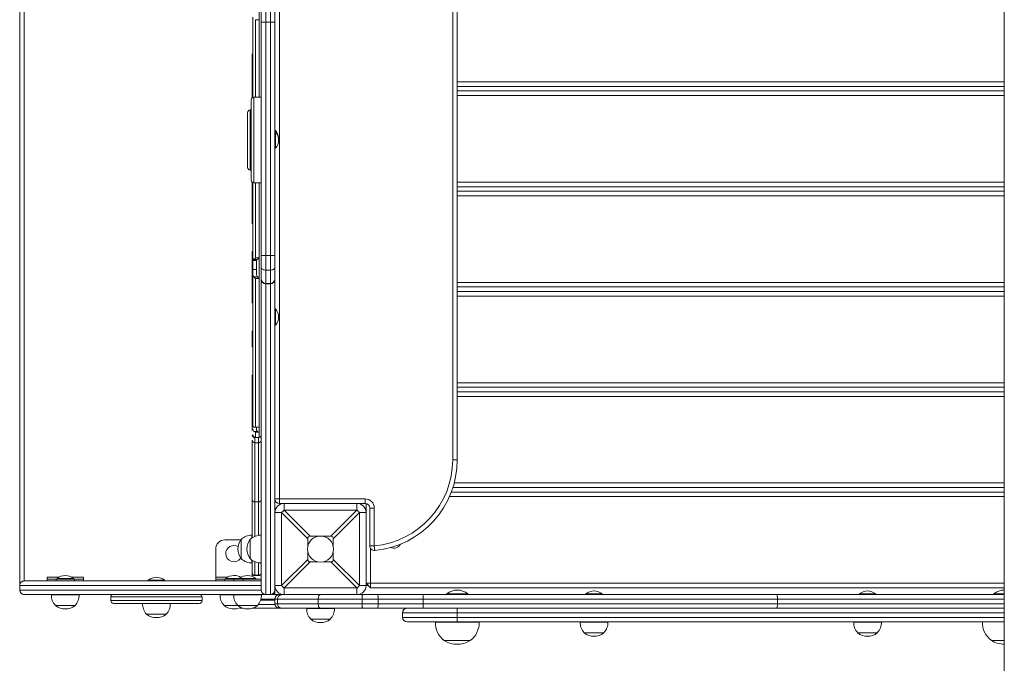
# Model space of a CAD drawing. Units: millimetres. Extents: x -3009 to 3898, y 46 to 5186.
# Drawn here: x -1514 to -434, y 2514 to 3220 of the extents above; entities that cross this region are included whole.
import ezdxf

# ---------------------------------------------------------------- set-up
doc = ezdxf.new("R2010")
doc.units = ezdxf.units.MM

# ---------------------------------------------------------------- blocks, each defined once
blk = doc.blocks.new('T512')
at = {"color": 7, "linetype": 'Continuous', "lineweight": 0}
for p, q in [((-434.5, 2493.5), (-434.5, 3685.8)), ((-1514.5, 2594.7), (-1514.5, 3584.7)), ((-1229.5, 3480.7), (-1229.5, 2694.7)), ((-1039.5, 2737.7), (-1039.5, 3437.7)), ((-1034.5, 3437.7), (-1034.5, 2737.7)), ((-1251.9, 3242.9), (-1251.9, 3220.4)), ((-1249.5, 3217.6), (-1249.5, 3230.8)), ((-1244.5, 3233.7), (-1244.5, 3217.6)), ((-1239.5, 3217.6), (-1239.5, 3233.7)), ((-1234.5, 3230.8), (-1234.5, 3217.6)), ((-1258.9, 3135.1), (-1258.9, 3223)), ((-1251.9, 3220.4), (-1255.9, 3220.4)), ((-1249.5, 2961.8), (-1249.5, 3217.6)), ((-1244.5, 3217.6), (-1249.5, 3217.6)), ((-1244.5, 3217.6), (-1244.5, 2961.8)), ((-1244.5, 3217.6), (-1239.5, 3217.6)), ((-1234.5, 3217.6), (-1239.5, 3217.6)), ((-1239.5, 2961.8), (-1239.5, 3217.6)), ((-1234.5, 3217.6), (-1234.5, 2961.8)), ((-1259.5, 3134.6), (-1259.5, 3183)), ((-1034.5, 3152.2), (-434.5, 3152.2)), ((-434.5, 3147.2), (-1034.5, 3147.2)), ((-1260.5, 3044.4), (-1260.5, 3132.4)), ((-1249.5, 3135.4), (-1257.5, 3135.4)), ((-1034.5, 3142.2), (-434.5, 3142.2)), ((-434.5, 3137.2), (-1034.5, 3137.2)), ((-1260.5, 3121.4), (-1261.5, 3121.4)), ((-1264.5, 3058.4), (-1264.5, 3118.4)), ((-1233.8, 3098.7), (-1234.5, 3098.7)), ((-1233.8, 3097.4), (-1234.5, 3097.4)), ((-1233.8, 3098.7), (-1233.8, 3097.4)), ((-1233.8, 3097.4), (-1233.8, 3079.4)), ((-1234.5, 3079.4), (-1233.8, 3079.4)), ((-1261.5, 3055.4), (-1260.5, 3055.4)), ((-1259.5, 2996.4), (-1259.5, 3042.2)), ((-1258.9, 2956.4), (-1258.9, 3041.7)), ((-1257.5, 3041.4), (-1249.5, 3041.4)), ((-1034.5, 3042.2), (-434.5, 3042.2)), ((-434.5, 3037.2), (-1034.5, 3037.2)), ((-1034.5, 3032.2), (-434.5, 3032.2)), ((-434.5, 3027.2), (-1034.5, 3027.2)), ((-1259.5, 2909.4), (-1259.5, 2966)), ((-1244.5, 2961.8), (-1249.5, 2961.8)), ((-1249.5, 2948.6), (-1249.5, 2961.8)), ((-1244.5, 2961.8), (-1239.5, 2961.8)), ((-1244.5, 2961.8), (-1244.5, 2945.6)), ((-1234.5, 2961.8), (-1239.5, 2961.8)), ((-1239.5, 2945.6), (-1239.5, 2961.8)), ((-1234.5, 2961.8), (-1234.5, 2948.6)), ((-1258.9, 2956.1), (-1258.9, 2956.4)), ((-1258.9, 2956.1), (-1254.9, 2956.1)), ((-1258.9, 2956.1), (-1258.9, 2946.5)), ((-1253.7, 2957.5), (-1257.7, 2957.5)), ((-1255.9, 2959), (-1251.9, 2959)), ((-1254.9, 2941.5), (-1254.9, 2956.4)), ((-1251.9, 2936.4), (-1251.9, 2959)), ((-1249.5, 2936.1), (-1249.5, 2948.6)), ((-1234.5, 2948.6), (-1234.5, 2936.1)), ((-1254.9, 2946.5), (-1258.9, 2946.5)), ((-1258.9, 2946.5), (-1258.9, 2941.5)), ((-1258.9, 2775.3), (-1258.9, 2941.5)), ((-1257.7, 2938.3), (-1253.7, 2938.3)), ((-1244.5, 2945.6), (-1239.5, 2945.6)), ((-1244.5, 2945.6), (-1244.5, 2931.1)), ((-1239.5, 2931.1), (-1239.5, 2945.6)), ((-1255.9, 2936.4), (-1255.9, 2773.4)), ((-1251.9, 2936.4), (-1255.9, 2936.4)), ((-1251.9, 2773.4), (-1251.9, 2936.4)), ((-1249.5, 2935.8), (-1249.5, 2936.1)), ((-1249.5, 2594.7), (-1249.5, 2935.8)), ((-1244.5, 2931.1), (-1239.5, 2931.1)), ((-1244.5, 2930.8), (-1239.5, 2930.8)), ((-1234.5, 2936.1), (-1234.5, 2935.8)), ((-1234.5, 2935.8), (-1234.5, 2679.7)), ((-1034.5, 2932.2), (-434.5, 2932.2)), ((-434.5, 2927.2), (-1034.5, 2927.2)), ((-1034.5, 2922.2), (-434.5, 2922.2)), ((-434.5, 2917.2), (-1034.5, 2917.2)), ((-1233.8, 2903.2), (-1234.5, 2903.2)), ((-1233.8, 2903.2), (-1233.8, 2899.8)), ((-1233.8, 2899.8), (-1233.8, 2885.2)), ((-1234.5, 2885.2), (-1233.8, 2885.2)), ((-1259.5, 2861.1), (-1259.5, 2879.1)), ((-1259.5, 2769.8), (-1259.5, 2830.8)), ((-1034.5, 2822.2), (-434.5, 2822.2)), ((-434.5, 2817.2), (-1034.5, 2817.2)), ((-1034.5, 2812.2), (-434.5, 2812.2)), ((-434.5, 2807.2), (-1034.5, 2807.2)), ((-1257.7, 2768.8), (-1253.7, 2768.8)), ((-1256.6, 2773.3), (-1252.6, 2773.3)), ((-1255.9, 2773.4), (-1251.9, 2773.4)), ((-1251.9, 2767.8), (-1255.9, 2767.8)), ((-1254.9, 2771.6), (-1254.9, 2773.3)), ((-1251.9, 2767.8), (-1251.9, 2773.4)), ((-1251.9, 2762.2), (-1251.9, 2767.8)), ((-1259.5, 2694.2), (-1259.5, 2759.2)), ((-1252.5, 2762), (-1256.5, 2762)), ((-1256.5, 2762), (-1256.5, 2756.4)), ((-1256.5, 2756.4), (-1252.5, 2756.4)), ((-1256.5, 2756.4), (-1256.5, 2691.4)), ((-1255.9, 2762.2), (-1251.9, 2762.2)), ((-1252.5, 2756.4), (-1252.5, 2762)), ((-1252.5, 2691.4), (-1252.5, 2756.4)), ((-1034.5, 2737.7), (-1039.5, 2737.7)), ((-1037.8, 2712.2), (-434.5, 2712.2)), ((-1041, 2702.2), (-434.5, 2702.2)), ((-434.5, 2707.2), (-1039.2, 2707.2)), ((-1259.5, 2651.9), (-1259.5, 2694.2)), ((-1256.5, 2691.4), (-1252.5, 2691.4)), ((-1256.5, 2691.4), (-1256.5, 2691.4)), ((-1252.5, 2691.4), (-1256.5, 2691.4)), ((-1252.5, 2691.4), (-1252.5, 2691.4)), ((-1229.5, 2694.7), (-1234.5, 2694.7)), ((-1229.5, 2694.7), (-1135.5, 2694.7)), ((-1229.5, 2689.7), (-1229.5, 2694.7)), ((-1224.5, 2689.7), (-1229.5, 2689.7)), ((-1224.5, 2689.7), (-1224.5, 2682.4)), ((-1224.5, 2689.7), (-1144.5, 2689.7)), ((-1135.5, 2689.7), (-1144.5, 2689.7)), ((-1144.5, 2682.4), (-1144.5, 2689.7)), ((-1135.5, 2694.7), (-1135.5, 2689.7)), ((-1134.5, 2679.7), (-1134.5, 2689.6)), ((-434.5, 2697.2), (-1043, 2697.2)), ((-1227.2, 2679.7), (-1234.5, 2679.7)), ((-1234.5, 2599.7), (-1234.5, 2679.7)), ((-1198.5, 2651), (-1227.2, 2679.7)), ((-1227.2, 2679.7), (-1227.2, 2599.7)), ((-1224.5, 2682.4), (-1195.8, 2653.7)), ((-1144.5, 2682.4), (-1224.5, 2682.4)), ((-1173.2, 2653.7), (-1144.5, 2682.4)), ((-1141.8, 2679.7), (-1170.5, 2651)), ((-1141.8, 2599.7), (-1141.8, 2679.7)), ((-1134.5, 2679.7), (-1141.8, 2679.7)), ((-1134.5, 2679.7), (-1134.5, 2599.7)), ((-1130.5, 2684.7), (-1125.5, 2684.7)), ((-1130.5, 2643.1), (-1130.5, 2684.7)), ((-1125.5, 2684.7), (-1125.5, 2643.1)), ((-1289.5, 2649.7), (-1272, 2649.7)), ((-1271.2, 2650.4), (-1271.5, 2650.4)), ((-1271.5, 2650.4), (-1271.5, 2628.9)), ((-1261.2, 2650.4), (-1261.5, 2650.4)), ((-1261.5, 2650.4), (-1261.5, 2628.9)), ((-1259.5, 2654.9), (-1259.7, 2654.9)), ((-1259.7, 2654.9), (-1259.7, 2651.8)), ((-1249.5, 2654.9), (-1249.7, 2654.9)), ((-1249.7, 2654.9), (-1249.7, 2624.5)), ((-1198.5, 2642.6), (-1198.5, 2651)), ((-1195.8, 2653.7), (-1187.4, 2653.7)), ((-1181.6, 2653.7), (-1173.2, 2653.7)), ((-1170.5, 2651), (-1170.5, 2642.6)), ((-1299.5, 2608.7), (-1299.5, 2639.7)), ((-1198.5, 2628.4), (-1198.5, 2636.8)), ((-1170.5, 2636.8), (-1170.5, 2628.4)), ((-1130.5, 2643.1), (-1125.5, 2643.1)), ((-1129.5, 2640.1), (-1129.5, 2602.2)), ((-1125, 2638.1), (-1125.5, 2643.1)), ((-1271.5, 2628.9), (-1271.2, 2628.9)), ((-1261.5, 2628.9), (-1261.2, 2628.9)), ((-1259.7, 2627.6), (-1259.7, 2624.5)), ((-1259.7, 2624.5), (-1259.5, 2624.5)), ((-1259.5, 2613.8), (-1259.5, 2627.4)), ((-1249.7, 2624.5), (-1249.5, 2624.5)), ((-1227.2, 2599.7), (-1198.5, 2628.4)), ((-1195.8, 2625.7), (-1224.5, 2597)), ((-1195.8, 2625.7), (-1187.4, 2625.7)), ((-1181.6, 2625.7), (-1173.2, 2625.7)), ((-1144.5, 2597), (-1173.2, 2625.7)), ((-1170.5, 2628.4), (-1141.8, 2599.7)), ((-1259.5, 2613.6), (-1259.5, 2613.8)), ((-1259.5, 2609.8), (-1259.5, 2613.6)), ((-1509.5, 2604.7), (-1249.3, 2604.7)), ((-1484.5, 2606.7), (-1484.5, 2608.7)), ((-1484.5, 2604.7), (-1484.5, 2606.7)), ((-1484.5, 2606.7), (-1474.5, 2606.7)), ((-1474.5, 2606.7), (-1474.5, 2604.7)), ((-1474.5, 2606.7), (-1454.5, 2606.7)), ((-1473.5, 2607.4), (-1473.5, 2606.7)), ((-1473.5, 2607.4), (-1455.5, 2607.4)), ((-1455.5, 2606.7), (-1455.5, 2607.4)), ((-1454.5, 2604.7), (-1454.5, 2606.7)), ((-1454.5, 2606.7), (-1444.5, 2606.7)), ((-1444.5, 2606.7), (-1444.5, 2608.7)), ((-1444.5, 2606.7), (-1444.5, 2604.7)), ((-1373.5, 2605.4), (-1373.5, 2604.7)), ((-1373.5, 2605.4), (-1361, 2605.4)), ((-1361, 2605.4), (-1355.5, 2605.4)), ((-1355.5, 2604.7), (-1355.5, 2605.4)), ((-1299.5, 2606.7), (-1299.5, 2608.7)), ((-1299.5, 2604.7), (-1299.5, 2606.7)), ((-1299.5, 2606.7), (-1289.5, 2606.7)), ((-1289.5, 2606.7), (-1289.5, 2604.7)), ((-1289.5, 2606.7), (-1279.5, 2606.7)), ((-1288.5, 2607.4), (-1288.5, 2606.7)), ((-1288.5, 2607.4), (-1273.5, 2607.4)), ((-1279.5, 2604.7), (-1279.5, 2606.7)), ((-1279.5, 2606.7), (-1269.5, 2606.7)), ((-1273.5, 2607.4), (-1273.5, 2606.7)), ((-1273.5, 2607.4), (-1255.5, 2607.4)), ((-1269.5, 2606.7), (-1269.5, 2604.7)), ((-1249.5, 2606.7), (-1269.5, 2606.7)), ((-1256.5, 2611), (-1252.5, 2611)), ((-1256.5, 2610.6), (-1252.5, 2610.6)), ((-1255.5, 2606.7), (-1255.5, 2607.4)), ((-1514.4, 2599.7), (-1514.4, 2594.7)), ((-1234.5, 2599.7), (-1234.5, 2594.7)), ((-1234.5, 2599.7), (-1227.2, 2599.7)), ((-1234.5, 2594.7), (-1234.5, 2589.7)), ((-1224.5, 2597), (-1144.5, 2597)), ((-1224.5, 2597), (-1224.5, 2589.7)), ((-1144.5, 2589.7), (-1144.5, 2597)), ((-1141.8, 2599.7), (-1134.5, 2599.7)), ((-1129.5, 2602.2), (-1134.5, 2602.2)), ((-1129.5, 2597.2), (-1134.5, 2602.2)), ((-1132, 2599.7), (-1134.5, 2599.7)), ((-1129.5, 2602.2), (-434.5, 2602.2)), ((-1129.5, 2597.2), (-1129.5, 2602.2)), ((-434.5, 2597.2), (-1129.5, 2597.2)), ((-1244.5, 2589.7), (-1509.5, 2589.7)), ((-1479.7, 2589.5), (-1449.3, 2589.5)), ((-1479.6, 2589.7), (-1479.6, 2589.5)), ((-1449.3, 2589.5), (-1449.3, 2589.7)), ((-1414.5, 2587.1), (-1414.5, 2583.1)), ((-1314.5, 2583.1), (-1314.5, 2587.1)), ((-1294.7, 2589.5), (-1279.6, 2589.5)), ((-1294.6, 2589.7), (-1294.6, 2589.5)), ((-1279.7, 2589.5), (-1249.3, 2589.5)), ((-1279.6, 2589.7), (-1279.6, 2589.5)), ((-1249.3, 2589.5), (-1249.3, 2589.7)), ((-1244.5, 2589.7), (-1239.5, 2589.7)), ((-1234.5, 2589.7), (-1239.5, 2589.7)), ((-1234.5, 2589.7), (-1234.5, 2589.7)), ((-1234.5, 2589.7), (-1229.5, 2589.7)), ((-1231.8, 2584.7), (-1234.5, 2584.7)), ((-1234.5, 2579.7), (-1234.5, 2584.7)), ((-1187.1, 2584.7), (-1231.8, 2584.7)), ((-1231.8, 2579.7), (-1231.8, 2584.7)), ((-1229.5, 2589.7), (-1226.9, 2589.7)), ((-1144.5, 2589.7), (-1224.5, 2589.7)), ((-1138.9, 2584.7), (-1187.1, 2584.7)), ((-1187.1, 2579.7), (-1187.1, 2584.7)), ((-1144.5, 2589.7), (-1138.2, 2589.7)), ((-1121.4, 2584.7), (-1138.9, 2584.7)), ((-1138.9, 2579.7), (-1138.9, 2584.7)), ((-1138.2, 2589.7), (-1121.6, 2589.7)), ((-1121.6, 2589.7), (-1072.4, 2589.7)), ((-1121.4, 2579.7), (-1121.4, 2584.7)), ((-1072, 2584.7), (-1121.4, 2584.7)), ((-1072.4, 2589.7), (-684.1, 2589.7)), ((-1072, 2579.7), (-1072, 2584.7)), ((-683.3, 2584.7), (-1072, 2584.7)), ((-1046, 2590.5), (-1046, 2589.7)), ((-1046, 2590.5), (-1023, 2590.5)), ((-1023, 2589.7), (-1023, 2590.5)), ((-893.5, 2590.4), (-893.5, 2589.7)), ((-893.5, 2590.4), (-875.5, 2590.4)), ((-875.5, 2589.7), (-875.5, 2590.4)), ((-684.1, 2589.7), (-434.5, 2589.7)), ((-683.3, 2579.7), (-683.3, 2584.7)), ((-593.5, 2590.4), (-593.5, 2589.7)), ((-593.5, 2590.4), (-575.5, 2590.4)), ((-575.5, 2589.7), (-575.5, 2590.4)), ((-446, 2590.5), (-446, 2589.7)), ((-446, 2590.5), (-434.9, 2590.5)), ((-434.9, 2590.5), (-434.5, 2590.5)), ((-1475.2, 2577.9), (-1475.2, 2577.7)), ((-1475.2, 2577.7), (-1460.4, 2577.7)), ((-1460.4, 2577.7), (-1453.7, 2577.7)), ((-1453.7, 2577.7), (-1453.7, 2577.9)), ((-1317.5, 2580.1), (-1411.5, 2580.1)), ((-1379.7, 2579.9), (-1358.7, 2579.9)), ((-1379.6, 2580.1), (-1379.6, 2579.9)), ((-1358.7, 2579.9), (-1349.3, 2579.9)), ((-1349.3, 2579.9), (-1349.3, 2580.1)), ((-1290.2, 2577.9), (-1290.2, 2577.7)), ((-1290.2, 2577.7), (-1275.4, 2577.7)), ((-1275.2, 2577.9), (-1275.2, 2577.7)), ((-1275.2, 2577.7), (-1260.4, 2577.7)), ((-1272.5, 2575.5), (-1272.5, 2574.7)), ((-1269.3, 2574.7), (-1272.5, 2574.7)), ((-1260.4, 2577.7), (-1253.7, 2577.7)), ((-1229.5, 2574.7), (-1259.6, 2574.7)), ((-1253.7, 2577.7), (-1253.7, 2577.9)), ((-1234.4, 2578.7), (-1253, 2578.7)), ((-1234.5, 2579.7), (-1231.8, 2579.7)), ((-1231.8, 2579.7), (-1187.1, 2579.7)), ((-1226.9, 2574.7), (-1229.5, 2574.7)), ((-1184.9, 2574.7), (-1226.9, 2574.7)), ((-1199.7, 2574.5), (-1169.3, 2574.5)), ((-1199.6, 2574.7), (-1199.6, 2574.5)), ((-1187.1, 2579.7), (-1138.9, 2579.7)), ((-1138.2, 2574.7), (-1184.9, 2574.7)), ((-1169.3, 2574.5), (-1169.3, 2574.7)), ((-1138.9, 2579.7), (-1121.4, 2579.7)), ((-1121.6, 2574.7), (-1138.2, 2574.7)), ((-1072.4, 2574.7), (-1121.6, 2574.7)), ((-1121.4, 2579.7), (-1072, 2579.7)), ((-684.1, 2574.7), (-1072.4, 2574.7)), ((-1072, 2579.7), (-683.3, 2579.7)), ((-1034.5, 2574.7), (-1034.5, 2569.7)), ((-434.5, 2574.7), (-684.1, 2574.7)), ((-1375.2, 2568.4), (-1375.2, 2568.1)), ((-1375.2, 2568.1), (-1353.7, 2568.1)), ((-1367.5, 2564.7), (-1367.5, 2564.7)), ((-1367.5, 2564.7), (-1363.3, 2564.7)), ((-1363.3, 2564.7), (-1361.5, 2564.7)), ((-1361.5, 2564.7), (-1361.5, 2564.7)), ((-1353.7, 2568.1), (-1353.7, 2568.4)), ((-1195.2, 2562.9), (-1195.2, 2562.7)), ((-1195.2, 2562.7), (-1180.4, 2562.7)), ((-1180.4, 2562.7), (-1173.7, 2562.7)), ((-1173.7, 2562.7), (-1173.7, 2562.9)), ((-1094.5, 2569.7), (-1094.5, 2564.7)), ((-1034.5, 2559.7), (-1089.5, 2559.7)), ((-1058.5, 2559.7), (-1058.5, 2559.5)), ((-1034.5, 2564.7), (-1034.5, 2569.7)), ((-1034.5, 2564.7), (-1034.5, 2559.7)), ((-434.5, 2559.7), (-1034.5, 2559.7)), ((-1010.5, 2559.5), (-1010.5, 2559.7)), ((-899.6, 2559.7), (-899.6, 2559.5)), ((-869.3, 2559.5), (-869.3, 2559.7)), ((-599.6, 2559.7), (-599.6, 2559.5)), ((-569.3, 2559.5), (-569.3, 2559.7)), ((-1058.5, 2559.5), (-1010.5, 2559.5)), ((-899.7, 2559.5), (-869.3, 2559.5)), ((-599.7, 2559.5), (-569.3, 2559.5)), ((-1048.8, 2539.4), (-1048.8, 2539.2)), ((-1048.8, 2539.2), (-1029, 2539.2)), ((-1048.5, 2539.2), (-1020.5, 2539.2)), ((-1029, 2539.2), (-1020.2, 2539.2)), ((-1020.2, 2539.2), (-1020.2, 2539.4)), ((-895.2, 2547.9), (-895.2, 2547.7)), ((-895.2, 2547.7), (-880.4, 2547.7)), ((-880.4, 2547.7), (-873.7, 2547.7)), ((-873.7, 2547.7), (-873.7, 2547.9)), ((-595.2, 2547.9), (-595.2, 2547.7)), ((-595.2, 2547.7), (-573.7, 2547.7)), ((-573.7, 2547.7), (-573.7, 2547.9)), ((-448.8, 2539.6), (-448.8, 2539.4)), ((-448.8, 2539.4), (-439.4, 2539.4)), ((-448.5, 2539.4), (-434.5, 2539.4)), ((-439.4, 2539.4), (-434.5, 2539.4))]:
    blk.add_line(p, q, dxfattribs=at)
at = {"color": 8, "linetype": 'Continuous', "lineweight": 0}
for p, q in [((-1509.5, 3574.7), (-1509.5, 2604.7)), ((-1255.9, 3220.4), (-1255.9, 3135.4)), ((-1251.9, 3135.4), (-1251.9, 3220.4)), ((-1257.5, 3135.4), (-1257.5, 3041.4)), ((-1261.5, 3121.4), (-1261.5, 3055.4)), ((-1255.9, 3041.4), (-1255.9, 2959)), ((-1251.9, 2959), (-1251.9, 3041.4)), ((-1244.5, 2931.1), (-1244.5, 2930.8)), ((-1244.5, 2930.8), (-1244.5, 2589.7)), ((-1239.5, 2930.8), (-1239.5, 2931.1)), ((-1239.5, 2589.7), (-1239.5, 2930.8)), ((-1255.9, 2767.8), (-1255.9, 2762.2)), ((-1256.5, 2762.2), (-1256.5, 2762)), ((-1252.5, 2762), (-1252.5, 2762.2)), ((-1256.5, 2691.4), (-1256.5, 2653.7)), ((-1252.5, 2654.8), (-1252.5, 2691.4)), ((-1256.5, 2625.7), (-1256.5, 2611)), ((-1252.5, 2611), (-1252.5, 2624.6)), ((-1484.5, 2608.7), (-1471.7, 2608.7)), ((-1457.3, 2608.7), (-1444.5, 2608.7)), ((-1299.5, 2608.7), (-1286.7, 2608.7)), ((-1272.3, 2608.7), (-1271.7, 2608.7)), ((-1256.5, 2611), (-1256.5, 2610.6)), ((-1252.5, 2610.6), (-1252.5, 2611)), ((-1249.5, 2599.7), (-1514.4, 2599.7)), ((-1514.4, 2594.7), (-1249.5, 2594.7)), ((-1314.5, 2587.1), (-1414.5, 2587.1)), ((-1414.5, 2583.1), (-1314.5, 2583.1)), ((-1250.1, 2583.7), (-1234.5, 2583.7)), ((-1234.5, 2584.7), (-1249.8, 2584.7)), ((-434.5, 2584.7), (-683.3, 2584.7)), ((-683.3, 2579.7), (-434.5, 2579.7)), ((-1034.5, 2569.7), (-1094.5, 2569.7)), ((-1094.5, 2564.7), (-1034.5, 2564.7)), ((-434.5, 2569.7), (-1034.5, 2569.7)), ((-1034.5, 2564.7), (-434.5, 2564.7))]:
    blk.add_line(p, q, dxfattribs=at)
at = {"color": 7, "linetype": 'Continuous', "lineweight": 0, "flags": 128}
for points in [[(-1249.5, 2948.6), (-1249.4, 2948), (-1249.1, 2947.5), (-1248.6, 2947), (-1248, 2946.5), (-1247.3, 2946.1), (-1246.4, 2945.9), (-1245.4, 2945.7), (-1244.5, 2945.6)], [(-1239.5, 2945.6), (-1238.5, 2945.7), (-1237.6, 2945.9), (-1236.7, 2946.1), (-1235.9, 2946.5), (-1235.3, 2947), (-1234.9, 2947.5), (-1234.6, 2948), (-1234.5, 2948.6)], [(-1252.6, 2773.3), (-1251.9, 2773.4), (-1251.9, 2773.4)], [(-1250.4, 2624.5), (-1249.9, 2623.6), (-1249.5, 2622.9)], [(-1187.1, 2584.7), (-1187.1, 2585.7), (-1186.9, 2586.6), (-1186.7, 2587.5), (-1186.5, 2588.2), (-1186.1, 2588.8), (-1185.7, 2589.3), (-1185.3, 2589.6), (-1184.9, 2589.7)], [(-1138.9, 2584.7), (-1138.9, 2585.7), (-1138.8, 2586.6), (-1138.8, 2587.5), (-1138.7, 2588.2), (-1138.6, 2588.8), (-1138.4, 2589.3), (-1138.3, 2589.6), (-1138.2, 2589.7)], [(-684.1, 2589.7), (-684, 2589.6), (-683.8, 2589.3), (-683.7, 2588.8), (-683.6, 2588.2), (-683.5, 2587.5), (-683.4, 2586.6), (-683.3, 2585.7), (-683.3, 2584.7)], [(-1184.9, 2574.7), (-1185.3, 2574.8), (-1185.7, 2575.1), (-1186.1, 2575.5), (-1186.5, 2576.1), (-1186.7, 2576.9), (-1186.9, 2577.8), (-1187.1, 2578.7), (-1187.1, 2579.7)], [(-1138.2, 2574.7), (-1138.3, 2574.8), (-1138.4, 2575.1), (-1138.6, 2575.5), (-1138.7, 2576.1), (-1138.8, 2576.9), (-1138.8, 2577.8), (-1138.9, 2578.7), (-1138.9, 2579.7)], [(-683.3, 2579.7), (-683.3, 2578.7), (-683.4, 2577.8), (-683.5, 2576.9), (-683.6, 2576.1), (-683.7, 2575.5), (-683.8, 2575.1), (-684, 2574.8), (-684.1, 2574.7)]]:
    blk.add_lwpolyline(points, dxfattribs=at)
at = {"color": 7, "linetype": 'Continuous', "lineweight": 0}
blk.add_circle((-1184.5, 2639.7), 14.3, dxfattribs=at)
for centre, radius, start, end in [((-1257.5, 3132.4), 3, 90, 180), ((-1261.5, 3118.4), 3, 90, 180), ((-1244.5, 3089.7), 14, 357.3652, 40.0052), ((-1244.5, 3088.4), 14, 319.9948, 40.0052), ((-1261.5, 3058.4), 3, 180, 270), ((-1257.5, 3044.4), 3, 180, 270), ((-1256.9, 2955.6), 2.06, 110.5716, 158.5196), ((-1265.2, 2969.1), 13.8, 303.3637, 312.9303), ((-1252.3, 2955), 2.87, 117.5845, 151.5067), ((-1261.2, 2969.1), 13.8, 303.3637, 312.9303), ((-1253.4, 2941.7), 5.43, 182.2085, 218.7745), ((-1245.1, 2948.5), 16.1, 219.0903, 228.3849), ((-1249.6, 2941.6), 5.25, 181.5372, 219.4458), ((-1241.1, 2948.5), 16.1, 219.0903, 228.3849), ((-1244.5, 2936.1), 4.99, 180.1133, 270.1129), ((-1244.5, 2935.8), 5, 180, 270), ((-1239.5, 2936.1), 4.99, 269.8871, 359.8867), ((-1239.5, 2935.8), 5, 270, 0), ((-1244.5, 2894.2), 14, 319.9948, 40.0052), ((-1257, 2775.3), 1.89, 180.7861, 248.4548), ((-1255, 2771.6), 3.86, 179.7401, 226.3195), ((-1255.9, 2765.2), 3, 180, 270), ((-1256.6, 2776.1), 2.78, 247.2199, 285.2673), ((-1255.2, 2771.4), 3.58, 226.1072, 259.1471), ((-1251, 2771.6), 3.89, 179.9784, 226.0813), ((-1251.2, 2771.4), 3.58, 226.1072, 259.1471), ((-1256.7, 2764.8), 2.82, 184.4455, 273.8438), ((-1256.6, 2759.3), 2.91, 182.0217, 271.8882), ((-1252.4, 2759.3), 2.91, 268.1118, 357.9783), ((-1251.9, 2765.2), 3, 270, 322.7302), ((-1134.5, 2737.7), 95, 275.4362, 360), ((-1134.5, 2737.7), 100, 275.4362, 360), ((-1256.6, 2694.3), 2.91, 182.0217, 271.8882), ((-1256.6, 2694.3), 2.91, 181.8362, 271.7254), ((-1252.4, 2694.3), 2.91, 268.1118, 357.9783), ((-1252.4, 2694.3), 2.91, 268.2746, 358.1638), ((-1229.5, 2694.7), 5, 180, 270), ((-1224.5, 2679.7), 10, 90, 180), ((-1144.5, 2679.7), 10, 360, 90), ((-1135.5, 2684.7), 10, 0, 90), ((-1135.5, 2684.7), 5, 0, 90), ((-1189.5, 2644.7), 51.4, 132.8882, 137.1118), ((-1179.4, 2644.7), 51.4, 42.8882, 47.1118), ((-1289.5, 2639.7), 10, 90, 180), ((-1257.7, 2639.7), 17.5, 142.1, 217.9), ((-1260.5, 2639.7), 15.2, 86.9847, 135.0442), ((-1247.7, 2639.7), 17.5, 142.1, 217.9), ((-1250.5, 2639.7), 15.2, 86.9847, 135.0442), ((-1279.5, 2634.7), 9, 59.7747, 180), ((-1125.5, 2643.1), 5, 180, 275.4362), ((-1104.5, 2649.7), 9, 248.454, 329.1955), ((-1279.5, 2634.7), 9, 180, 326.0507), ((-1260.5, 2639.7), 15.2, 224.7937, 273.0153), ((-1250.5, 2639.7), 15.2, 224.9558, 273.0153), ((-1256.6, 2613.9), 2.91, 181.8362, 271.7254), ((-1256.5, 2613.6), 3, 180, 270), ((-1252.4, 2613.9), 2.91, 268.2746, 358.1638), ((-1252.5, 2613.6), 3, 270, 0), ((-1509.5, 2599.8), 4.93, 89.7344, 180.7985), ((-1464.5, 2596.7), 14, 90, 130.0052), ((-1464.5, 2596.7), 14, 49.9948, 90), ((-1364.5, 2594.7), 14, 49.9948, 130.0052), ((-1279.5, 2596.7), 14, 90, 130.0052), ((-1279.5, 2596.7), 14, 57.6076, 90), ((-1264.5, 2596.7), 14, 90, 130.0052), ((-1264.5, 2596.7), 14, 49.9948, 90), ((-1509.5, 2594.7), 5, 180, 270), ((-1509.5, 2594.6), 4.93, 179.1507, 270.3165), ((-1244.5, 2594.7), 5, 180, 270), ((-1239.5, 2594.7), 5, 270, 0), ((-1224.5, 2599.7), 10, 180, 270), ((-1189.5, 2634.6), 51.4, 222.8882, 227.1118), ((-1179.4, 2634.6), 51.4, 312.8882, 317.1118), ((-1144.5, 2599.7), 10, 270, 360), ((-1034.5, 2576.7), 18, 90, 129.709), ((-1034.5, 2576.7), 18, 50.291, 90), ((-884.5, 2579.7), 14, 90, 130.0052), ((-884.5, 2579.7), 14, 49.9948, 90), ((-584.5, 2579.7), 14, 90, 130.0052), ((-584.5, 2579.7), 14, 49.9948, 90), ((-434.5, 2576.7), 18, 90.0007, 129.709), ((-1464.5, 2588.7), 15.2, 176.9847, 225.0442), ((-1464.5, 2588.7), 15.2, 314.9558, 3.0153), ((-1411.5, 2587.1), 3, 121.1296, 180), ((-1411.5, 2583.1), 3, 180, 270), ((-1317.5, 2583.1), 3, 270, 0), ((-1317.5, 2587.1), 3, 0, 58.8704), ((-1279.5, 2588.7), 15.2, 176.9847, 225.0442), ((-1264.5, 2588.7), 15.2, 176.9847, 225.0442), ((-1264.5, 2588.7), 15.2, 314.9558, 3.0153), ((-1180.3, 2646.9), 78.8, 225.0259, 226.5667), ((-1229.5, 2584.7), 5, 90, 180), ((-1226.9, 2584.7), 4.95, 90.585, 180.5733), ((-1161.8, 2585.9), 40.4, 358.2282, 5.3292), ((-1088.7, 2585.9), 16.8, 355.7458, 12.96), ((-1464.5, 2591.5), 17.5, 232.1, 307.9), ((-1364.5, 2579.1), 15.2, 176.9847, 225.0442), ((-1364.5, 2579.1), 15.2, 314.9558, 3.0153), ((-1279.5, 2591.5), 17.5, 232.1, 295.3769), ((-1264.5, 2591.5), 17.5, 232.1, 307.9), ((-1229.5, 2579.7), 5, 180, 270), ((-1226.9, 2579.6), 4.95, 179.4267, 269.415), ((-1184.5, 2573.7), 15.2, 176.9847, 225.0442), ((-1184.5, 2573.7), 15.2, 314.9558, 3.0153), ((-1161.8, 2578.4), 40.4, 354.6708, 1.7718), ((-1089.5, 2569.7), 5, 90, 180), ((-1088.7, 2578.4), 16.8, 347.04, 4.2542), ((-1364.5, 2581.9), 17.5, 232.1, 270), ((-1364.5, 2581.9), 17.5, 270, 307.9), ((-1184.5, 2576.5), 17.5, 232.1, 307.9), ((-1089.5, 2564.7), 5, 180, 270), ((-434.5, 2558.9), 24, 178.0914, 233.4759), ((-1034.5, 2558.7), 24, 178.0914, 233.4759), ((-1034.5, 2558.7), 24, 306.5241, 1.9086), ((-884.5, 2558.7), 15.2, 176.9847, 225.0442), ((-884.5, 2558.7), 15.2, 314.9558, 3.0153), ((-584.5, 2558.7), 15.2, 176.9847, 225.0442), ((-584.5, 2558.7), 15.2, 314.9558, 3.0153), ((-1034.5, 2562.7), 27.5, 238.6677, 301.3323), ((-884.5, 2561.5), 17.5, 232.1, 307.9), ((-584.5, 2561.5), 17.5, 232.1, 307.9), ((-434.5, 2562.9), 27.5, 238.6677, 269.9995)]:
    blk.add_arc(centre, radius, start, end, dxfattribs=at)
at = {"color": 8, "linetype": 'Continuous', "lineweight": 0}
blk.add_arc((-1252.5, 2765.4), 3.37, 269.8294, 293.6363, dxfattribs=at)
at = {"color": 7, "linetype": 'Continuous', "lineweight": 0}
for centre, major_axis, start_param, end_param in [((-1161.1, 2616.3), (-36.7, 36.7), 6.092784, 6.473586), ((-1207.8, 2616.3), (-36.7, -36.7), 2.951192, 3.331994), ((-1161.1, 2663), (36.7, 36.7), 2.951192, 3.331994), ((-1207.8, 2663), (36.7, -36.7), 6.092784, 6.473586)]:
    blk.add_ellipse(centre, major_axis=major_axis, ratio=0.192736, start_param=start_param, end_param=end_param, dxfattribs=at)

msp = doc.modelspace()

# ---------------------------------------------------------------- block references
msp.add_blockref('T512', (0, 0))

doc.saveas('drawing.dxf')
